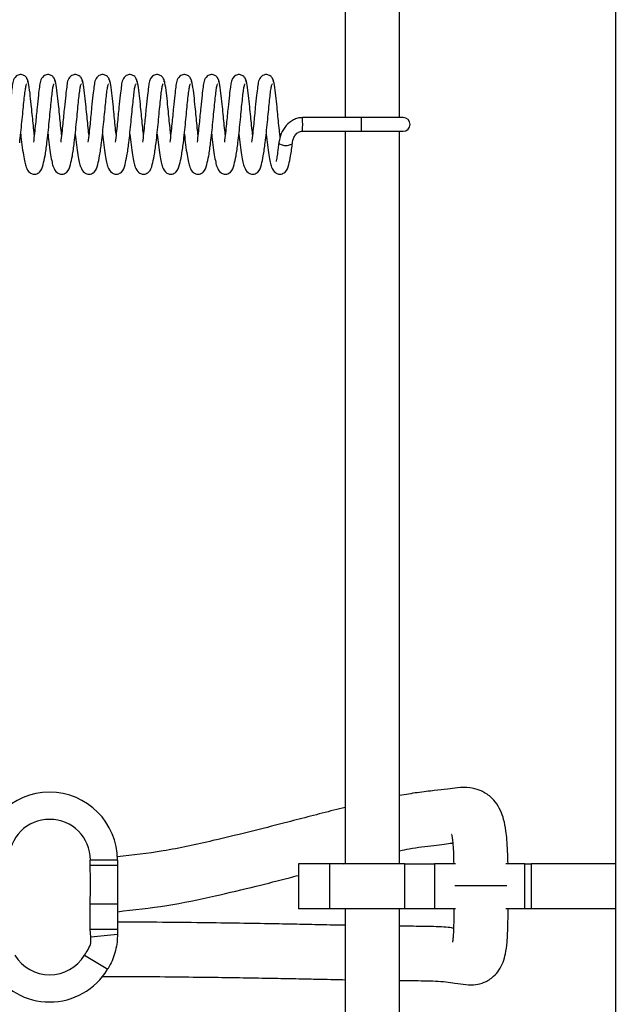
# Model space of a CAD drawing. Units: millimetres. Extents: x 0 to 297, y 0 to 200.
# Drawn here: x 66 to 67, y 111 to 112 of the extents above; entities that cross this region are included whole.
import ezdxf

# ---------------------------------------------------------------- set-up
doc = ezdxf.new("R2010")
doc.units = ezdxf.units.MM

msp = doc.modelspace()

# ---------------------------------------------------------------- linework, layer by layer
at = {"color": 7, "linetype": 'Continuous', "lineweight": 25}
for p, q in [((67.2077, 134.3442), (67.2077, 99.5942)), ((66.8348, 116.9557), (66.8348, 112.3494)), ((66.9098, 112.3494), (66.9098, 116.9557)), ((66.857, 112.3494), (66.7757, 112.3494)), ((66.9149, 112.3494), (66.857, 112.3494)), ((66.7757, 112.3307), (66.857, 112.3307)), ((66.8348, 112.3307), (66.8348, 111.3192)), ((66.857, 112.3307), (66.9149, 112.3307)), ((66.9098, 111.3192), (66.9098, 112.3307)), ((66.4827, 111.3168), (66.4827, 111.3242)), ((66.5202, 111.3242), (66.4827, 111.3242)), ((66.5202, 111.3242), (66.5202, 111.3168)), ((66.5202, 111.3242), (66.5202, 111.3168)), ((66.7702, 111.3192), (66.7702, 111.2567)), ((66.8131, 111.3192), (66.7702, 111.3192)), ((66.8131, 111.3192), (66.8131, 111.2567)), ((66.9168, 111.3192), (66.8131, 111.3192)), ((66.8326, 111.3192), (66.8348, 111.3197)), ((66.9168, 111.2567), (66.9168, 111.3192)), ((66.9168, 111.3192), (66.958, 111.3192)), ((66.958, 111.3192), (66.958, 111.2567)), ((66.9868, 111.3192), (66.958, 111.3192)), ((67.0827, 111.3192), (67.0566, 111.3192)), ((67.0827, 111.2567), (67.0827, 111.3192)), ((67.0827, 111.3192), (67.0913, 111.3192)), ((67.0913, 111.3192), (67.0913, 111.2567)), ((67.2077, 111.3192), (67.0913, 111.3192)), ((66.5202, 111.3168), (66.4827, 111.3168)), ((67.0043, 111.2886), (66.9862, 111.2886)), ((67.0577, 111.2886), (67.0043, 111.2886)), ((66.4827, 111.2285), (66.4827, 111.2635)), ((66.5202, 111.2635), (66.4827, 111.2635)), ((66.5202, 111.2635), (66.5202, 111.2285)), ((66.8131, 111.2567), (66.7702, 111.2567)), ((66.9168, 111.2567), (66.8131, 111.2567)), ((66.8348, 111.2567), (66.8348, 110.241)), ((66.9098, 110.241), (66.9098, 111.2567)), ((66.958, 111.2567), (66.9168, 111.2567)), ((66.9869, 111.2567), (66.958, 111.2567)), ((67.0827, 111.2567), (67.0567, 111.2567)), ((67.0913, 111.2567), (67.0827, 111.2567)), ((67.2077, 111.2567), (67.0913, 111.2567)), ((66.4833, 111.2182), (66.4827, 111.2285)), ((66.5202, 111.2285), (66.4827, 111.2285)), ((66.5202, 111.2285), (66.5202, 111.222)), ((66.4833, 111.2182), (66.5202, 111.222)), ((66.4746, 111.1928), (66.5067, 111.1734))]:
    msp.add_line(p, q, dxfattribs=at)
at = {"color": 7, "linetype": 'Continuous', "lineweight": 25, "flags": 128}
msp.add_lwpolyline([(66.7433, 112.3155), (66.7432, 112.315), (66.7434, 112.3142), (66.744, 112.3134), (66.7461, 112.3122), (66.7491, 112.3113), (66.7509, 112.3111), (66.7527, 112.311), (66.7546, 112.3111), (66.7564, 112.3113), (66.7593, 112.3122), (66.7613, 112.3134), (66.7618, 112.3142), (66.7619, 112.315), (66.7619, 112.315)], dxfattribs=at)
at = {"color": 7, "linetype": 'Continuous', "lineweight": 25}
for centre, radius, start, end in [((66.6453, 112.34), 0.1307, 355.8874, 4.1128), ((66.7266, 112.34), 0.1307, 355.8873, 4.1127), ((66.9149, 112.34), 0.00938, 270, 90), ((66.4265, 111.3242), 0.0938, 0, 180), ((66.4265, 111.3242), 0.0563, 0, 180), ((66.4265, 111.222), 0.0562, 211.3567, 328.7885), ((66.4265, 111.222), 0.0937, 211.3567, 328.7885)]:
    msp.add_arc(centre, radius, start, end, dxfattribs=at)
for points, knots in [([(66.3966, 112.3988), (66.3965, 112.3996), (66.3964, 112.4011), (66.3954, 112.4036), (66.3936, 112.4061), (66.3911, 112.4078), (66.3884, 112.4088), (66.3859, 112.4089), (66.3828, 112.4082), (66.3759, 112.4035), (66.3753, 112.3949), (66.3732, 112.3802), (66.3714, 112.3628), (66.3697, 112.3442), (66.3679, 112.3277), (66.367, 112.3195), (66.3665, 112.3153)], [0, 0, 0, 0, 0.0160661, 0.0316318, 0.0595804, 0.0831575, 0.1028252, 0.1336276, 0.1594587, 0.1960779, 0.4041757, 0.5183928, 0.6568436, 0.8161259, 0.9054564, 1, 1, 1, 1]), ([(66.4343, 112.3988), (66.4342, 112.3996), (66.434, 112.4011), (66.433, 112.4036), (66.4312, 112.4061), (66.4288, 112.4078), (66.426, 112.4088), (66.4236, 112.4089), (66.4205, 112.4082), (66.4136, 112.4035), (66.413, 112.3949), (66.4109, 112.3802), (66.4091, 112.3628), (66.4074, 112.3442), (66.4056, 112.3277), (66.4047, 112.3195), (66.4042, 112.3153)], [0, 0, 0, 0, 0.016093, 0.031659, 0.059609, 0.083187, 0.102855, 0.133659, 0.159491, 0.196111, 0.404219, 0.51844, 0.656897, 0.816186, 0.905521, 1, 1, 1, 1]), ([(66.4719, 112.3988), (66.4719, 112.3996), (66.4717, 112.4011), (66.4707, 112.4036), (66.4689, 112.4061), (66.4664, 112.4078), (66.4637, 112.4088), (66.4612, 112.4089), (66.4581, 112.4082), (66.4512, 112.4035), (66.4506, 112.3949), (66.4486, 112.3802), (66.4468, 112.3628), (66.445, 112.3442), (66.4433, 112.3277), (66.4423, 112.3195), (66.4418, 112.3153)], [0, 0, 0, 0, 0.01612, 0.031687, 0.059638, 0.083217, 0.102886, 0.13369, 0.159523, 0.196144, 0.404262, 0.518487, 0.656951, 0.816247, 0.905585, 1, 1, 1, 1]), ([(66.5096, 112.3988), (66.5095, 112.3996), (66.5094, 112.4011), (66.5084, 112.4036), (66.5066, 112.4061), (66.5041, 112.4078), (66.5014, 112.4088), (66.4989, 112.4089), (66.4958, 112.4082), (66.4889, 112.4035), (66.4883, 112.3949), (66.4862, 112.3802), (66.4844, 112.3628), (66.4827, 112.3441), (66.4809, 112.3277), (66.48, 112.3195), (66.4795, 112.3153)], [0, 0, 0, 0, 0.016147, 0.031715, 0.059667, 0.083246, 0.102916, 0.133722, 0.159555, 0.196177, 0.404305, 0.518535, 0.657005, 0.816307, 0.90565, 1, 1, 1, 1]), ([(66.5473, 112.3988), (66.5472, 112.3996), (66.547, 112.4011), (66.5461, 112.4037), (66.5442, 112.4061), (66.5418, 112.4078), (66.539, 112.4088), (66.5366, 112.4089), (66.5335, 112.4082), (66.5266, 112.4035), (66.526, 112.3949), (66.5239, 112.3802), (66.5221, 112.3628), (66.5204, 112.3441), (66.5186, 112.3276), (66.5177, 112.3195), (66.5172, 112.3153)], [0, 0, 0, 0, 0.016175, 0.031743, 0.059696, 0.083277, 0.102947, 0.133753, 0.159588, 0.19621, 0.404349, 0.518583, 0.657059, 0.816368, 0.905714, 1, 1, 1, 1]), ([(66.5849, 112.3988), (66.5849, 112.3996), (66.5847, 112.4011), (66.5837, 112.4037), (66.5819, 112.4061), (66.5794, 112.4078), (66.5767, 112.4088), (66.5742, 112.4089), (66.5711, 112.4082), (66.5642, 112.4035), (66.5637, 112.3949), (66.5616, 112.3802), (66.5598, 112.3628), (66.558, 112.3441), (66.5563, 112.3276), (66.5553, 112.3195), (66.5548, 112.3153)], [0, 0, 0, 0, 0.016202, 0.031771, 0.059725, 0.083307, 0.102978, 0.133785, 0.15962, 0.196244, 0.404392, 0.51863, 0.657113, 0.816428, 0.905778, 1, 1, 1, 1]), ([(66.6226, 112.3988), (66.6225, 112.3996), (66.6224, 112.4011), (66.6214, 112.4037), (66.6196, 112.4061), (66.6171, 112.4078), (66.6144, 112.4088), (66.6119, 112.4089), (66.6088, 112.4082), (66.6019, 112.4035), (66.6013, 112.3949), (66.5992, 112.3801), (66.5975, 112.3628), (66.5957, 112.3441), (66.594, 112.3276), (66.593, 112.3195), (66.5925, 112.3153)], [0, 0, 0, 0, 0.01623, 0.0318, 0.059755, 0.083338, 0.103009, 0.133818, 0.159653, 0.196278, 0.404436, 0.518678, 0.657168, 0.816489, 0.905843, 1, 1, 1, 1]), ([(66.6603, 112.3988), (66.6602, 112.3996), (66.6601, 112.4011), (66.6591, 112.4037), (66.6572, 112.4061), (66.6548, 112.4078), (66.6521, 112.4088), (66.6496, 112.4089), (66.6465, 112.4082), (66.6396, 112.4035), (66.639, 112.3949), (66.6369, 112.3801), (66.6351, 112.3628), (66.6334, 112.3441), (66.6316, 112.3276), (66.6307, 112.3195), (66.6302, 112.3153)], [0, 0, 0, 0, 0.016259, 0.031829, 0.059785, 0.083368, 0.103041, 0.13385, 0.159687, 0.196312, 0.40448, 0.518726, 0.657222, 0.81655, 0.905908, 1, 1, 1, 1]), ([(66.6979, 112.3988), (66.6979, 112.3996), (66.6977, 112.4011), (66.6967, 112.4037), (66.6949, 112.4061), (66.6924, 112.4078), (66.6897, 112.4088), (66.6872, 112.4089), (66.6841, 112.4082), (66.6772, 112.4035), (66.6767, 112.3949), (66.6746, 112.3801), (66.6728, 112.3627), (66.671, 112.3441), (66.6693, 112.3276), (66.6683, 112.3195), (66.6678, 112.3153)], [0, 0, 0, 0, 0.0162873, 0.031858, 0.0598153, 0.0833995, 0.1030728, 0.133883, 0.1597201, 0.1963464, 0.4045243, 0.5187744, 0.6572765, 0.8166105, 0.9059721, 1, 1, 1, 1]), ([(66.7356, 112.3988), (66.7355, 112.3996), (66.7354, 112.4011), (66.7344, 112.4037), (66.7326, 112.4061), (66.7301, 112.4078), (66.7274, 112.4088), (66.7249, 112.4089), (66.7218, 112.4082), (66.7149, 112.4035), (66.7143, 112.3949), (66.7122, 112.3801), (66.7105, 112.3627), (66.7087, 112.3441), (66.707, 112.3276), (66.706, 112.3195), (66.7055, 112.3153)], [0, 0, 0, 0, 0.016316, 0.031887, 0.059846, 0.083431, 0.103105, 0.133916, 0.159754, 0.196381, 0.404569, 0.518823, 0.657331, 0.816671, 0.906037, 1, 1, 1, 1]), ([(66.3852, 112.3146), (66.3857, 112.3193), (66.3868, 112.3286), (66.3883, 112.3434), (66.3897, 112.3578), (66.391, 112.3708), (66.3922, 112.3818), (66.3933, 112.39), (66.3943, 112.3953), (66.3949, 112.3959), (66.3952, 112.3962)], [0, 0, 0, 0, 0.12884, 0.257294, 0.383086, 0.509644, 0.634484, 0.757529, 0.880702, 1, 1, 1, 1]), ([(66.4054, 112.3262), (66.4053, 112.3271), (66.4047, 112.3321), (66.4038, 112.3417), (66.4024, 112.3548), (66.4011, 112.3693), (66.3993, 112.3851), (66.3977, 112.3964), (66.3961, 112.4025), (66.3952, 112.4032), (66.3948, 112.4035)], [0, 0, 0, 0, 0.0268595, 0.1409474, 0.2508248, 0.3786737, 0.5450868, 0.7496315, 0.8689743, 1, 1, 1, 1]), ([(66.4229, 112.3146), (66.4234, 112.3193), (66.4245, 112.3286), (66.426, 112.3434), (66.4274, 112.3577), (66.4287, 112.3708), (66.4299, 112.3818), (66.4309, 112.39), (66.432, 112.3953), (66.4326, 112.3959), (66.4329, 112.3962)], [0, 0, 0, 0, 0.128754, 0.257209, 0.383002, 0.509559, 0.634401, 0.757446, 0.88062, 1, 1, 1, 1]), ([(66.4431, 112.3262), (66.443, 112.3271), (66.4424, 112.3321), (66.4415, 112.3417), (66.4401, 112.3548), (66.4388, 112.3693), (66.437, 112.3851), (66.4354, 112.3964), (66.4338, 112.4025), (66.4329, 112.4032), (66.4324, 112.4035)], [0, 0, 0, 0, 0.026947, 0.141038, 0.250915, 0.378763, 0.545179, 0.749723, 0.869068, 1, 1, 1, 1]), ([(66.4605, 112.3146), (66.4611, 112.3193), (66.4621, 112.3286), (66.4637, 112.3434), (66.465, 112.3577), (66.4663, 112.3708), (66.4675, 112.3818), (66.4686, 112.39), (66.4696, 112.3953), (66.4702, 112.3959), (66.4705, 112.3962)], [0, 0, 0, 0, 0.128667, 0.257123, 0.382917, 0.509474, 0.634319, 0.757362, 0.880537, 1, 1, 1, 1]), ([(66.4808, 112.3262), (66.4806, 112.3272), (66.4801, 112.3321), (66.4791, 112.3417), (66.4778, 112.3549), (66.4764, 112.3693), (66.4747, 112.3851), (66.4731, 112.3964), (66.4715, 112.4025), (66.4706, 112.4032), (66.4701, 112.4035)], [0, 0, 0, 0, 0.027035, 0.141128, 0.251006, 0.378853, 0.545271, 0.749815, 0.869161, 1, 1, 1, 1]), ([(66.4982, 112.3146), (66.4987, 112.3193), (66.4998, 112.3286), (66.5014, 112.3434), (66.5027, 112.3577), (66.504, 112.3708), (66.5052, 112.3818), (66.5063, 112.39), (66.5073, 112.3953), (66.5079, 112.3959), (66.5082, 112.3962)], [0, 0, 0, 0, 0.12858, 0.257038, 0.382832, 0.509389, 0.634236, 0.757279, 0.880454, 1, 1, 1, 1]), ([(66.5184, 112.3262), (66.5183, 112.3272), (66.5177, 112.3321), (66.5168, 112.3417), (66.5155, 112.3549), (66.5141, 112.3693), (66.5124, 112.3851), (66.5107, 112.3964), (66.5091, 112.4025), (66.5082, 112.4032), (66.5078, 112.4035)], [0, 0, 0, 0, 0.027123, 0.141218, 0.251096, 0.378943, 0.545363, 0.749907, 0.869254, 1, 1, 1, 1]), ([(66.5359, 112.3146), (66.5364, 112.3193), (66.5375, 112.3286), (66.539, 112.3434), (66.5404, 112.3577), (66.5417, 112.3708), (66.5429, 112.3818), (66.5439, 112.39), (66.545, 112.3953), (66.5456, 112.3959), (66.5459, 112.3962)], [0, 0, 0, 0, 0.128493, 0.256952, 0.382747, 0.509304, 0.634154, 0.757195, 0.880372, 1, 1, 1, 1]), ([(66.5561, 112.3262), (66.556, 112.3272), (66.5554, 112.3321), (66.5545, 112.3417), (66.5531, 112.3549), (66.5518, 112.3694), (66.55, 112.3851), (66.5484, 112.3964), (66.5468, 112.4025), (66.5459, 112.4032), (66.5454, 112.4035)], [0, 0, 0, 0, 0.027211, 0.141308, 0.251187, 0.379032, 0.545454, 0.749998, 0.869347, 1, 1, 1, 1]), ([(66.5736, 112.3146), (66.5741, 112.3193), (66.5751, 112.3285), (66.5767, 112.3434), (66.578, 112.3577), (66.5794, 112.3708), (66.5805, 112.3818), (66.5816, 112.39), (66.5827, 112.3953), (66.5832, 112.3959), (66.5835, 112.3962)], [0, 0, 0, 0, 0.128406, 0.256867, 0.382663, 0.509219, 0.634071, 0.757112, 0.880289, 1, 1, 1, 1]), ([(66.5938, 112.3262), (66.5937, 112.3272), (66.5931, 112.3321), (66.5921, 112.3418), (66.5908, 112.3549), (66.5894, 112.3694), (66.5877, 112.3852), (66.5861, 112.3964), (66.5845, 112.4025), (66.5836, 112.4032), (66.5831, 112.4035)], [0, 0, 0, 0, 0.027298, 0.141398, 0.251277, 0.379122, 0.545546, 0.75009, 0.869441, 1, 1, 1, 1]), ([(66.6112, 112.3146), (66.6118, 112.3193), (66.6128, 112.3285), (66.6144, 112.3434), (66.6157, 112.3577), (66.617, 112.3708), (66.6182, 112.3818), (66.6193, 112.39), (66.6203, 112.3953), (66.6209, 112.3959), (66.6212, 112.3962)], [0, 0, 0, 0, 0.1283194, 0.256781, 0.382578, 0.5091345, 0.6339884, 0.7570281, 0.8802063, 1, 1, 1, 1]), ([(66.6314, 112.3262), (66.6313, 112.3272), (66.6307, 112.3322), (66.6298, 112.3418), (66.6285, 112.3549), (66.6271, 112.3694), (66.6254, 112.3852), (66.6237, 112.3964), (66.6221, 112.4025), (66.6212, 112.4032), (66.6208, 112.4035)], [0, 0, 0, 0, 0.027386, 0.141488, 0.251368, 0.379212, 0.545638, 0.750182, 0.869534, 1, 1, 1, 1]), ([(66.6489, 112.3146), (66.6494, 112.3193), (66.6505, 112.3285), (66.652, 112.3433), (66.6534, 112.3577), (66.6547, 112.3707), (66.6559, 112.3818), (66.6569, 112.39), (66.658, 112.3952), (66.6586, 112.3959), (66.6589, 112.3962)], [0, 0, 0, 0, 0.128233, 0.256695, 0.382493, 0.50905, 0.633906, 0.756945, 0.880124, 1, 1, 1, 1]), ([(66.6691, 112.3262), (66.669, 112.3272), (66.6684, 112.3322), (66.6675, 112.3418), (66.6661, 112.3549), (66.6648, 112.3694), (66.663, 112.3852), (66.6614, 112.3964), (66.6598, 112.4025), (66.6589, 112.4032), (66.6584, 112.4035)], [0, 0, 0, 0, 0.027474, 0.141579, 0.251458, 0.379301, 0.54573, 0.750274, 0.869627, 1, 1, 1, 1]), ([(66.6866, 112.3146), (66.6871, 112.3193), (66.6882, 112.3285), (66.6897, 112.3433), (66.691, 112.3577), (66.6924, 112.3707), (66.6935, 112.3817), (66.6946, 112.39), (66.6957, 112.3952), (66.6962, 112.3959), (66.6965, 112.3962)], [0, 0, 0, 0, 0.128146, 0.25661, 0.382409, 0.508965, 0.633823, 0.756861, 0.880041, 1, 1, 1, 1]), ([(66.7068, 112.3262), (66.7067, 112.3272), (66.7061, 112.3322), (66.7051, 112.3418), (66.7038, 112.3549), (66.7024, 112.3694), (66.7007, 112.3852), (66.6991, 112.3964), (66.6975, 112.4025), (66.6966, 112.4032), (66.6961, 112.4035)], [0, 0, 0, 0, 0.027562, 0.141669, 0.251549, 0.379391, 0.545822, 0.750365, 0.86972, 1, 1, 1, 1]), ([(66.7242, 112.3146), (66.7248, 112.3193), (66.7258, 112.3285), (66.7274, 112.3433), (66.7287, 112.3577), (66.73, 112.3707), (66.7312, 112.3817), (66.7323, 112.39), (66.7333, 112.3952), (66.7339, 112.3959), (66.7342, 112.3962)], [0, 0, 0, 0, 0.128059, 0.256524, 0.382324, 0.50888, 0.63374, 0.756777, 0.879958, 1, 1, 1, 1]), ([(66.7449, 112.3218), (66.7447, 112.3242), (66.7439, 112.3307), (66.7428, 112.3418), (66.7415, 112.3549), (66.7401, 112.3694), (66.7384, 112.3852), (66.7367, 112.3964), (66.7352, 112.4025), (66.7343, 112.4032), (66.7338, 112.4035)], [0, 0, 0, 0, 0.066197, 0.175783, 0.281307, 0.40408, 0.563916, 0.76035, 0.874975, 1, 1, 1, 1]), ([(66.7757, 112.3494), (66.7735, 112.3493), (66.7691, 112.3489), (66.7611, 112.3457), (66.7526, 112.3388), (66.7457, 112.3276), (66.744, 112.3194), (66.7432, 112.3153)], [0, 0, 0, 0, 0.128322, 0.252099, 0.497003, 0.746849, 1, 1, 1, 1]), ([(66.3866, 112.3268), (66.3871, 112.3217), (66.3883, 112.3111), (66.3902, 112.298), (66.3922, 112.2876), (66.3937, 112.2811), (66.3977, 112.2738), (66.4037, 112.2712), (66.4082, 112.2712), (66.4151, 112.2754), (66.4172, 112.2828), (66.4206, 112.2969), (66.4221, 112.3084), (66.4229, 112.3146)], [0, 0, 0, 0, 0.096822, 0.201127, 0.292602, 0.37318, 0.460875, 0.510962, 0.553596, 0.62173, 0.764282, 0.871464, 1, 1, 1, 1]), ([(66.4243, 112.3268), (66.4248, 112.3217), (66.426, 112.3111), (66.4278, 112.2981), (66.4298, 112.2876), (66.4314, 112.2811), (66.4354, 112.2738), (66.4413, 112.2712), (66.4458, 112.2712), (66.4528, 112.2754), (66.4549, 112.2828), (66.4583, 112.2969), (66.4597, 112.3084), (66.4605, 112.3146)], [0, 0, 0, 0, 0.096759, 0.201066, 0.29254, 0.373117, 0.460814, 0.510901, 0.553534, 0.621667, 0.764222, 0.871402, 1, 1, 1, 1]), ([(66.4619, 112.3268), (66.4625, 112.3217), (66.4637, 112.3111), (66.4655, 112.2981), (66.4675, 112.2876), (66.469, 112.2811), (66.473, 112.2738), (66.479, 112.2712), (66.4835, 112.2712), (66.4904, 112.2754), (66.4926, 112.2828), (66.4959, 112.2969), (66.4974, 112.3084), (66.4982, 112.3146)], [0, 0, 0, 0, 0.096697, 0.201005, 0.292478, 0.373055, 0.460753, 0.51084, 0.553472, 0.621605, 0.764161, 0.87134, 1, 1, 1, 1]), ([(66.4996, 112.3268), (66.5002, 112.3217), (66.5013, 112.3112), (66.5032, 112.2981), (66.5052, 112.2876), (66.5067, 112.2811), (66.5107, 112.2738), (66.5167, 112.2712), (66.5212, 112.2712), (66.5281, 112.2754), (66.5302, 112.2828), (66.5336, 112.2969), (66.5351, 112.3084), (66.5359, 112.3146)], [0, 0, 0, 0, 0.096635, 0.200944, 0.292416, 0.372993, 0.460692, 0.510779, 0.55341, 0.621543, 0.7641, 0.871278, 1, 1, 1, 1]), ([(66.5373, 112.3268), (66.5378, 112.3217), (66.539, 112.3112), (66.5408, 112.2981), (66.5428, 112.2876), (66.5444, 112.2811), (66.5484, 112.2738), (66.5543, 112.2712), (66.5588, 112.2712), (66.5658, 112.2754), (66.5679, 112.2828), (66.5713, 112.2969), (66.5727, 112.3084), (66.5736, 112.3146)], [0, 0, 0, 0, 0.096573, 0.200883, 0.292354, 0.372931, 0.460631, 0.510718, 0.553349, 0.62148, 0.764039, 0.871216, 1, 1, 1, 1]), ([(66.5749, 112.3268), (66.5755, 112.3217), (66.5767, 112.3112), (66.5785, 112.2981), (66.5805, 112.2876), (66.5821, 112.2811), (66.586, 112.2738), (66.592, 112.2712), (66.5965, 112.2712), (66.6034, 112.2754), (66.6056, 112.2828), (66.6089, 112.2968), (66.6104, 112.3084), (66.6112, 112.3146)], [0, 0, 0, 0, 0.0965108, 0.2008214, 0.2922922, 0.3728691, 0.4605698, 0.5106568, 0.5532867, 0.6214182, 0.7639787, 0.8711534, 1, 1, 1, 1]), ([(66.6126, 112.3268), (66.6132, 112.3217), (66.6143, 112.3112), (66.6162, 112.2981), (66.6182, 112.2876), (66.6197, 112.2811), (66.6237, 112.2738), (66.6297, 112.2712), (66.6342, 112.2712), (66.6411, 112.2754), (66.6432, 112.2828), (66.6466, 112.2968), (66.6481, 112.3084), (66.6489, 112.3146)], [0, 0, 0, 0, 0.096449, 0.20076, 0.29223, 0.372807, 0.460509, 0.510596, 0.553225, 0.621356, 0.763918, 0.871091, 1, 1, 1, 1]), ([(66.6503, 112.3268), (66.6508, 112.3217), (66.652, 112.3112), (66.6538, 112.2981), (66.6558, 112.2876), (66.6574, 112.2811), (66.6614, 112.2738), (66.6673, 112.2712), (66.6718, 112.2712), (66.6788, 112.2754), (66.6809, 112.2828), (66.6843, 112.2968), (66.6858, 112.3083), (66.6866, 112.3146)], [0, 0, 0, 0, 0.096387, 0.200699, 0.292168, 0.372745, 0.460448, 0.510535, 0.553163, 0.621294, 0.763857, 0.871029, 1, 1, 1, 1]), ([(66.6879, 112.3268), (66.6885, 112.3217), (66.6897, 112.3112), (66.6915, 112.2981), (66.6935, 112.2876), (66.6951, 112.2811), (66.699, 112.2738), (66.705, 112.2712), (66.7095, 112.2712), (66.7164, 112.2754), (66.7186, 112.2828), (66.7219, 112.2968), (66.7234, 112.3083), (66.7242, 112.3146)], [0, 0, 0, 0, 0.096324, 0.200638, 0.292106, 0.372683, 0.460387, 0.510473, 0.553101, 0.621231, 0.763797, 0.870967, 1, 1, 1, 1]), ([(66.7256, 112.3268), (66.7262, 112.3218), (66.7273, 112.3112), (66.7292, 112.2981), (66.7312, 112.2876), (66.7327, 112.2811), (66.7367, 112.2738), (66.7427, 112.2712), (66.7472, 112.2712), (66.7541, 112.2754), (66.7563, 112.2828), (66.7596, 112.2968), (66.7611, 112.3083), (66.7619, 112.3146)], [0, 0, 0, 0, 0.0962622, 0.2005769, 0.2920446, 0.3726207, 0.4603259, 0.5104123, 0.5530396, 0.6211692, 0.7637359, 0.8709046, 1, 1, 1, 1]), ([(66.7619, 112.3147), (66.762, 112.3156), (66.7623, 112.3175), (66.7634, 112.3213), (66.7653, 112.3249), (66.7679, 112.3278), (66.7702, 112.3294), (66.7729, 112.3305), (66.7748, 112.3306), (66.7757, 112.3307)], [0, 0, 0, 0, 0.144853, 0.278876, 0.527137, 0.64528, 0.761051, 0.87765, 1, 1, 1, 1]), ([(66.7432, 112.3153), (66.7426, 112.3104), (66.7414, 112.3016), (66.7401, 112.2937), (66.7394, 112.2898), (66.7395, 112.2891), (66.7396, 112.2889)], [0, 0, 0, 0, 0.348364, 0.631179, 0.847348, 1, 1, 1, 1]), ([(67.0595, 111.3192), (67.0594, 111.325), (67.0591, 111.3367), (67.0581, 111.3519), (67.0565, 111.3669), (67.054, 111.3798), (67.0495, 111.3929), (67.0425, 111.4046), (67.0346, 111.4124), (67.028, 111.4171), (67.0174, 111.4222), (67.0053, 111.4246), (66.991, 111.4244), (66.9757, 111.4223), (66.9577, 111.4201), (66.9364, 111.418), (66.9181, 111.4147), (66.9098, 111.4132)], [0, 0, 0, 0, 0.052861, 0.105037, 0.149292, 0.217593, 0.275491, 0.335206, 0.38723, 0.424796, 0.455496, 0.533917, 0.637094, 0.721187, 0.814237, 0.915397, 1, 1, 1, 1]), ([(66.8348, 111.397), (66.8295, 111.3957), (66.8137, 111.3918), (66.787, 111.3849), (66.7508, 111.3755), (66.7059, 111.3639), (66.6486, 111.3501), (66.5857, 111.3361), (66.5411, 111.331), (66.52, 111.3285)], [0, 0, 0, 0, 0.0509052, 0.1536348, 0.254215, 0.3977153, 0.5833757, 0.802692, 1, 1, 1, 1]), ([(66.9817, 111.3595), (66.9816, 111.3597), (66.9814, 111.3601), (66.9821, 111.3571), (66.9828, 111.3526), (66.9836, 111.3447), (66.9842, 111.3334), (66.9844, 111.3239), (66.9845, 111.3192)], [0, 0, 0, 0, 0.112181, 0.231314, 0.375725, 0.552801, 0.775186, 1, 1, 1, 1]), ([(66.9098, 111.3371), (66.9143, 111.338), (66.9254, 111.3404), (66.9411, 111.3427), (66.9578, 111.3447), (66.9713, 111.3462), (66.9803, 111.3474), (66.9827, 111.3479), (66.9832, 111.348)], [0, 0, 0, 0, 0.130377, 0.318262, 0.527537, 0.748623, 0.956074, 1, 1, 1, 1]), ([(66.4827, 111.2635), (66.4827, 111.2638), (66.4828, 111.2816), (66.4828, 111.2994), (66.4827, 111.3168)], [0, 0, 0, 0, 0.016719, 1, 1, 1, 1]), ([(66.5202, 111.3168), (66.5202, 111.3168), (66.5202, 111.3137), (66.5202, 111.3066), (66.5202, 111.294), (66.5202, 111.2811), (66.5202, 111.2706), (66.5202, 111.2655), (66.5202, 111.2635)], [0, 0, 0, 0, 0.002962, 0.219581, 0.436104, 0.651582, 0.865598, 1, 1, 1, 1]), ([(66.5202, 111.253), (66.5429, 111.2555), (66.5884, 111.2605), (66.6519, 111.2739), (66.7082, 111.2872), (66.7466, 111.297), (66.766, 111.302), (66.7702, 111.3031)], [0, 0, 0, 0, 0.26845, 0.535996, 0.765491, 0.949886, 1, 1, 1, 1]), ([(66.9098, 111.158), (66.9153, 111.1579), (66.9345, 111.1577), (66.961, 111.1578), (66.984, 111.1549), (67.001, 111.152), (67.014, 111.1518), (67.0244, 111.1541), (67.0337, 111.159), (67.0401, 111.1639), (67.0477, 111.1725), (67.0532, 111.1837), (67.0564, 111.1957), (67.0581, 111.2083), (67.0591, 111.2236), (67.0595, 111.239), (67.0596, 111.2507), (67.0597, 111.2567)], [0, 0, 0, 0, 0.053975, 0.188291, 0.325714, 0.417616, 0.503987, 0.568848, 0.602576, 0.638518, 0.683576, 0.733842, 0.786539, 0.853219, 0.896137, 0.947342, 1, 1, 1, 1]), ([(66.9847, 111.2567), (66.9847, 111.2514), (66.9846, 111.2412), (66.9843, 111.2288), (66.9838, 111.22), (66.9834, 111.2149), (66.9829, 111.2117), (66.9829, 111.2113), (66.9828, 111.2111)], [0, 0, 0, 0, 0.237071, 0.463531, 0.64006, 0.782146, 0.898093, 1, 1, 1, 1]), ([(66.8348, 111.2342), (66.8235, 111.2344), (66.8012, 111.2348), (66.7658, 111.2356), (66.7266, 111.2363), (66.6806, 111.2371), (66.6267, 111.2378), (66.5724, 111.2384), (66.5358, 111.2385), (66.5202, 111.2385)], [0, 0, 0, 0, 0.107474, 0.212467, 0.336147, 0.481635, 0.652324, 0.85213, 1, 1, 1, 1]), ([(66.9843, 111.2299), (66.9834, 111.2302), (66.9781, 111.2315), (66.9581, 111.2326), (66.9337, 111.2327), (66.9163, 111.2329), (66.9098, 111.2329)], [0, 0, 0, 0, 0.079191, 0.460683, 0.799013, 1, 1, 1, 1]), ([(66.4746, 111.1928), (66.4763, 111.1954), (66.4798, 111.2008), (66.4842, 111.2093), (66.4836, 111.2155), (66.4833, 111.2182)], [0, 0, 0, 0, 0.335929, 0.705336, 1, 1, 1, 1]), ([(66.5202, 111.222), (66.5201, 111.2184), (66.5199, 111.2113), (66.5177, 111.1991), (66.5139, 111.1874), (66.5099, 111.1789), (66.5074, 111.1747), (66.5067, 111.1734)], [0, 0, 0, 0, 0.217981, 0.435995, 0.655088, 0.890263, 1, 1, 1, 1]), ([(66.5001, 111.1636), (66.5194, 111.1635), (66.5571, 111.1635), (66.6102, 111.163), (66.6571, 111.1624), (66.6999, 111.1618), (66.7384, 111.1611), (66.7723, 111.1604), (66.7983, 111.1599), (66.8183, 111.1595), (66.8297, 111.1592), (66.8348, 111.1591)], [0, 0, 0, 0, 0.17221, 0.336474, 0.475868, 0.593671, 0.721813, 0.82176, 0.897789, 0.954026, 1, 1, 1, 1])]:
    msp.add_open_spline(points, degree=3, knots=knots, dxfattribs=at)

doc.saveas('drawing.dxf')
